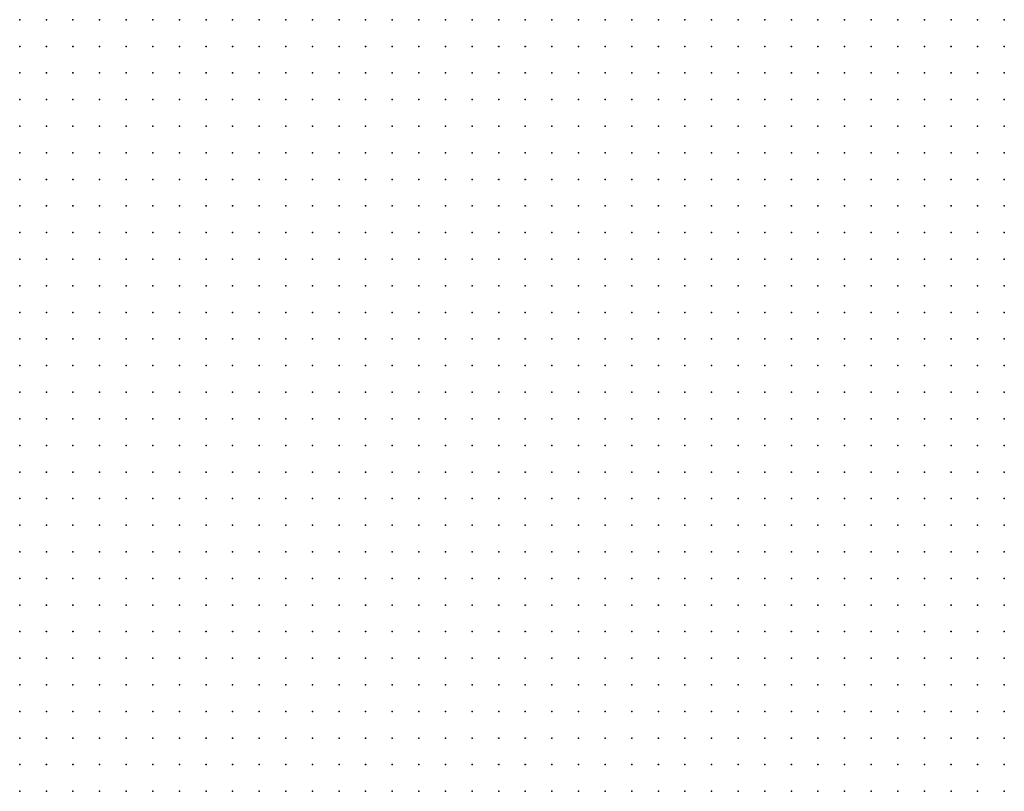
# Model space of a CAD drawing. Units: inches. Extents: x -1.19 to 1.19, y -1.15 to 1.15.
# Drawn here: x -0.67 to -0.6, y -0.59 to -0.54 of the extents above; entities that cross this region are included whole.
import ezdxf

# ---------------------------------------------------------------- set-up
doc = ezdxf.new("R2010")
doc.units = ezdxf.units.IN
doc.header["$MEASUREMENT"] = 0
doc.header["$PDMODE"] = 32
doc.header["$PDSIZE"] = 1e-05
for name, color, linetype in [('layer10', 10, 'Continuous'), ('layer11', 11, 'Continuous'), ('layer12', 12, 'Continuous'), ('layer13', 13, 'Continuous'), ('layer14', 14, 'Continuous'), ('layer15', 15, 'Continuous'), ('layer16', 16, 'Continuous'), ('layer17', 17, 'Continuous'), ('layer18', 18, 'Continuous'), ('layer19', 19, 'Continuous'), ('layer20', 20, 'Continuous'), ('layer21', 21, 'Continuous'), ('layer22', 22, 'Continuous'), ('layer23', 23, 'Continuous'), ('layer24', 24, 'Continuous'), ('layer25', 25, 'Continuous'), ('layer26', 26, 'Continuous'), ('layer27', 27, 'Continuous'), ('layer28', 28, 'Continuous'), ('layer29', 29, 'Continuous'), ('layer30', 30, 'Continuous'), ('layer31', 31, 'Continuous'), ('layer32', 32, 'Continuous'), ('layer33', 33, 'Continuous'), ('layer34', 34, 'Continuous'), ('layer35', 35, 'Continuous'), ('layer36', 36, 'Continuous'), ('layer37', 37, 'Continuous'), ('layer38', 38, 'Continuous'), ('layer39', 39, 'Continuous'), ('layer40', 40, 'Continuous'), ('layer41', 41, 'Continuous'), ('layer42', 42, 'Continuous'), ('layer43', 43, 'Continuous'), ('layer44', 44, 'Continuous'), ('layer45', 45, 'Continuous'), ('layer46', 46, 'Continuous'), ('layer48', 48, 'Continuous'), ('layer49', 49, 'Continuous'), ('layer50', 50, 'Continuous'), ('layer51', 51, 'Continuous'), ('layer52', 52, 'Continuous'), ('layer53', 53, 'Continuous'), ('layer54', 54, 'Continuous'), ('layer55', 55, 'Continuous'), ('layer56', 56, 'Continuous'), ('layer57', 57, 'Continuous'), ('layer58', 58, 'Continuous'), ('layer59', 59, 'Continuous'), ('layer62', 62, 'Continuous'), ('layer63', 63, 'Continuous'), ('layer64', 64, 'Continuous'), ('layer66', 66, 'Continuous'), ('layer67', 67, 'Continuous'), ('layer68', 68, 'Continuous'), ('layer71', 71, 'Continuous'), ('layer72', 72, 'Continuous'), ('layer76', 76, 'Continuous'), ('layer78', 78, 'Continuous'), ('layer9', 9, 'Continuous'), ('layer91', 91, 'Continuous')]:
    doc.layers.add(name, color=color, linetype=linetype)

msp = doc.modelspace()

# ---------------------------------------------------------------- linework, layer by layer
at = {"layer": 'layer10', "color": 10}
for p in [(-0.6703, -0.5356), (-0.6683, -0.5356), (-0.6663, -0.5356), (-0.6643, -0.5356), (-0.6623, -0.5356), (-0.6603, -0.5356), (-0.6583, -0.5356), (-0.6563, -0.5356), (-0.6543, -0.5356), (-0.6523, -0.5356), (-0.6503, -0.5356), (-0.6483, -0.5356), (-0.6463, -0.5356), (-0.6443, -0.5356), (-0.6723, -0.5376), (-0.6703, -0.5376), (-0.6683, -0.5376), (-0.6663, -0.5376), (-0.6643, -0.5376), (-0.6623, -0.5376), (-0.6603, -0.5376), (-0.6583, -0.5376), (-0.6563, -0.5376), (-0.6543, -0.5376), (-0.6523, -0.5376), (-0.6503, -0.5376), (-0.6483, -0.5376), (-0.6723, -0.5396), (-0.6703, -0.5396), (-0.6683, -0.5396), (-0.6663, -0.5396), (-0.6643, -0.5396), (-0.6623, -0.5396), (-0.6603, -0.5396), (-0.6583, -0.5396), (-0.6563, -0.5396), (-0.6543, -0.5396), (-0.6523, -0.5396), (-0.6723, -0.5416), (-0.6703, -0.5416), (-0.6683, -0.5416), (-0.6663, -0.5416), (-0.6643, -0.5416), (-0.6623, -0.5416), (-0.6603, -0.5416), (-0.6583, -0.5416), (-0.6563, -0.5416), (-0.6723, -0.5436), (-0.6703, -0.5436), (-0.6683, -0.5436), (-0.6663, -0.5436), (-0.6643, -0.5436), (-0.6623, -0.5436), (-0.6723, -0.5456)]:
    msp.add_point(p, dxfattribs=at)
at = {"layer": 'layer11', "color": 11}
for p in [(-0.6423, -0.5356), (-0.6403, -0.5356), (-0.6463, -0.5376), (-0.6443, -0.5376), (-0.6423, -0.5376), (-0.6503, -0.5396), (-0.6483, -0.5396), (-0.6463, -0.5396), (-0.6443, -0.5396), (-0.6543, -0.5416), (-0.6523, -0.5416), (-0.6503, -0.5416), (-0.6483, -0.5416), (-0.6463, -0.5416), (-0.6603, -0.5436), (-0.6583, -0.5436), (-0.6563, -0.5436), (-0.6543, -0.5436), (-0.6523, -0.5436), (-0.6503, -0.5436), (-0.6483, -0.5436), (-0.6703, -0.5456), (-0.6683, -0.5456), (-0.6663, -0.5456), (-0.6643, -0.5456), (-0.6623, -0.5456), (-0.6603, -0.5456), (-0.6583, -0.5456), (-0.6563, -0.5456), (-0.6543, -0.5456), (-0.6523, -0.5456), (-0.6503, -0.5456), (-0.6483, -0.5456), (-0.6723, -0.5476), (-0.6703, -0.5476), (-0.6683, -0.5476), (-0.6663, -0.5476), (-0.6643, -0.5476), (-0.6623, -0.5476), (-0.6603, -0.5476), (-0.6583, -0.5476), (-0.6563, -0.5476), (-0.6543, -0.5476), (-0.6523, -0.5476), (-0.6503, -0.5476), (-0.6723, -0.5496), (-0.6703, -0.5496), (-0.6683, -0.5496), (-0.6663, -0.5496), (-0.6643, -0.5496), (-0.6623, -0.5496), (-0.6603, -0.5496), (-0.6583, -0.5496), (-0.6563, -0.5496), (-0.6543, -0.5496), (-0.6663, -0.5516), (-0.6643, -0.5516), (-0.6623, -0.5516), (-0.6603, -0.5516), (-0.6583, -0.5516)]:
    msp.add_point(p, dxfattribs=at)
at = {"layer": 'layer12', "color": 12}
for p in [(-0.6383, -0.5356), (-0.6003, -0.5356), (-0.5983, -0.5356), (-0.6403, -0.5376), (-0.6003, -0.5376), (-0.5983, -0.5376), (-0.6423, -0.5396), (-0.6403, -0.5396), (-0.6003, -0.5396), (-0.5983, -0.5396), (-0.6443, -0.5416), (-0.6423, -0.5416), (-0.6003, -0.5416), (-0.5983, -0.5416), (-0.6463, -0.5436), (-0.6443, -0.5436), (-0.6003, -0.5436), (-0.5983, -0.5436), (-0.6463, -0.5456), (-0.5983, -0.5456), (-0.6483, -0.5476), (-0.5983, -0.5476), (-0.6523, -0.5496), (-0.6503, -0.5496), (-0.5983, -0.5496), (-0.6723, -0.5516), (-0.6703, -0.5516), (-0.6683, -0.5516), (-0.6563, -0.5516), (-0.6543, -0.5516), (-0.6523, -0.5516), (-0.6723, -0.5536), (-0.6703, -0.5536), (-0.6683, -0.5536), (-0.6663, -0.5536), (-0.6643, -0.5536), (-0.6623, -0.5536), (-0.6603, -0.5536), (-0.6583, -0.5536), (-0.6563, -0.5536), (-0.6543, -0.5536), (-0.6703, -0.5556), (-0.6683, -0.5556), (-0.6663, -0.5556), (-0.6643, -0.5556), (-0.6623, -0.5556), (-0.6603, -0.5556), (-0.6583, -0.5556), (-0.6563, -0.5556), (-0.6663, -0.5576), (-0.6643, -0.5576), (-0.6623, -0.5576), (-0.6603, -0.5576)]:
    msp.add_point(p, dxfattribs=at)
at = {"layer": 'layer13', "color": 13}
for p in [(-0.6363, -0.5356), (-0.6303, -0.5356), (-0.6283, -0.5356), (-0.6263, -0.5356), (-0.6043, -0.5356), (-0.6023, -0.5356), (-0.6383, -0.5376), (-0.6043, -0.5376), (-0.6023, -0.5376), (-0.6043, -0.5396), (-0.6023, -0.5396), (-0.6403, -0.5416), (-0.6043, -0.5416), (-0.6023, -0.5416), (-0.6423, -0.5436), (-0.6403, -0.5436), (-0.6023, -0.5436), (-0.6443, -0.5456), (-0.6423, -0.5456), (-0.6023, -0.5456), (-0.6003, -0.5456), (-0.6463, -0.5476), (-0.6023, -0.5476), (-0.6003, -0.5476), (-0.6483, -0.5496), (-0.6023, -0.5496), (-0.6003, -0.5496), (-0.6503, -0.5516), (-0.6483, -0.5516), (-0.6003, -0.5516), (-0.5983, -0.5516), (-0.6523, -0.5536), (-0.6503, -0.5536), (-0.6003, -0.5536), (-0.5983, -0.5536), (-0.6723, -0.5556), (-0.6543, -0.5556), (-0.6523, -0.5556), (-0.6503, -0.5556), (-0.6003, -0.5556), (-0.5983, -0.5556), (-0.6723, -0.5576), (-0.6703, -0.5576), (-0.6683, -0.5576), (-0.6583, -0.5576), (-0.6563, -0.5576), (-0.6543, -0.5576), (-0.6523, -0.5576), (-0.6003, -0.5576), (-0.5983, -0.5576), (-0.6683, -0.5596), (-0.6663, -0.5596), (-0.6643, -0.5596), (-0.6623, -0.5596), (-0.6603, -0.5596), (-0.6583, -0.5596), (-0.6563, -0.5596), (-0.5983, -0.5596), (-0.5983, -0.5616), (-0.5983, -0.5636), (-0.5983, -0.5656), (-0.5983, -0.5676)]:
    msp.add_point(p, dxfattribs=at)
at = {"layer": 'layer14', "color": 14}
for p in [(-0.6323, -0.5356), (-0.6243, -0.5356), (-0.6063, -0.5356), (-0.6063, -0.5376), (-0.6383, -0.5396), (-0.6063, -0.5396), (-0.6383, -0.5416), (-0.6063, -0.5416), (-0.6383, -0.5436), (-0.6063, -0.5436), (-0.6043, -0.5436), (-0.6403, -0.5456), (-0.6063, -0.5456), (-0.6043, -0.5456), (-0.6063, -0.5476), (-0.6043, -0.5476), (-0.6463, -0.5496), (-0.6043, -0.5496), (-0.6023, -0.5516), (-0.6483, -0.5536), (-0.6023, -0.5536), (-0.6483, -0.5556), (-0.6023, -0.5556), (-0.6503, -0.5576), (-0.6483, -0.5576), (-0.6023, -0.5576), (-0.6703, -0.5596), (-0.6543, -0.5596), (-0.6523, -0.5596), (-0.6503, -0.5596), (-0.6483, -0.5596), (-0.6023, -0.5596), (-0.6003, -0.5596), (-0.6683, -0.5616), (-0.6663, -0.5616), (-0.6643, -0.5616), (-0.6563, -0.5616), (-0.6543, -0.5616), (-0.6523, -0.5616), (-0.6503, -0.5616), (-0.6023, -0.5616), (-0.6003, -0.5616), (-0.6023, -0.5636), (-0.6003, -0.5636), (-0.6043, -0.5656), (-0.6023, -0.5656), (-0.6003, -0.5656), (-0.6043, -0.5676), (-0.6023, -0.5676), (-0.6003, -0.5676), (-0.6043, -0.5696), (-0.6023, -0.5696), (-0.6003, -0.5696), (-0.5983, -0.5696), (-0.6063, -0.5716), (-0.6043, -0.5716), (-0.6023, -0.5716), (-0.6003, -0.5716), (-0.5983, -0.5716), (-0.6063, -0.5736), (-0.6043, -0.5736), (-0.6023, -0.5736), (-0.6003, -0.5736), (-0.5983, -0.5736), (-0.6063, -0.5756), (-0.6043, -0.5756), (-0.6023, -0.5756), (-0.6003, -0.5756), (-0.5983, -0.5756), (-0.6063, -0.5776), (-0.6043, -0.5776), (-0.6023, -0.5776), (-0.6003, -0.5776), (-0.5983, -0.5776), (-0.6063, -0.5796), (-0.6043, -0.5796), (-0.6023, -0.5796), (-0.6003, -0.5796), (-0.5983, -0.5796), (-0.6043, -0.5816), (-0.6023, -0.5816), (-0.6003, -0.5816), (-0.5983, -0.5816), (-0.6043, -0.5836), (-0.6023, -0.5836), (-0.6003, -0.5836), (-0.5983, -0.5836), (-0.6023, -0.5856), (-0.6003, -0.5856), (-0.5983, -0.5856), (-0.6003, -0.5876), (-0.5983, -0.5876), (-0.5983, -0.5896)]:
    msp.add_point(p, dxfattribs=at)
at = {"layer": 'layer15', "color": 15}
for p in [(-0.6223, -0.5356), (-0.6303, -0.5376), (-0.6283, -0.5376), (-0.6263, -0.5376), (-0.6243, -0.5376), (-0.6083, -0.5416), (-0.6083, -0.5436), (-0.6383, -0.5456), (-0.6083, -0.5456), (-0.6423, -0.5476), (-0.6403, -0.5476), (-0.6083, -0.5476), (-0.6043, -0.5516), (-0.6043, -0.5536), (-0.6463, -0.5556), (-0.6463, -0.5576), (-0.6723, -0.5596), (-0.6463, -0.5596), (-0.6723, -0.5616), (-0.6703, -0.5616), (-0.6623, -0.5616), (-0.6603, -0.5616), (-0.6583, -0.5616), (-0.6483, -0.5616), (-0.6463, -0.5616), (-0.6043, -0.5616), (-0.6703, -0.5636), (-0.6683, -0.5636), (-0.6663, -0.5636), (-0.6543, -0.5636), (-0.6523, -0.5636), (-0.6503, -0.5636), (-0.6483, -0.5636), (-0.6083, -0.5636), (-0.6063, -0.5636), (-0.6043, -0.5636), (-0.6523, -0.5656), (-0.6503, -0.5656), (-0.6103, -0.5656), (-0.6083, -0.5656), (-0.6063, -0.5656), (-0.6123, -0.5676), (-0.6103, -0.5676), (-0.6083, -0.5676), (-0.6063, -0.5676), (-0.6123, -0.5696), (-0.6103, -0.5696), (-0.6083, -0.5696), (-0.6063, -0.5696), (-0.6123, -0.5716), (-0.6103, -0.5716), (-0.6083, -0.5716), (-0.6123, -0.5736), (-0.6103, -0.5736), (-0.6083, -0.5736), (-0.6123, -0.5756), (-0.6103, -0.5756), (-0.6083, -0.5756), (-0.6123, -0.5776), (-0.6103, -0.5776), (-0.6083, -0.5776), (-0.6123, -0.5796), (-0.6103, -0.5796), (-0.6083, -0.5796), (-0.6103, -0.5816), (-0.6083, -0.5816), (-0.6063, -0.5816), (-0.6103, -0.5836), (-0.6083, -0.5836), (-0.6063, -0.5836), (-0.6083, -0.5856), (-0.6063, -0.5856), (-0.6043, -0.5856), (-0.6063, -0.5876), (-0.6043, -0.5876), (-0.6023, -0.5876), (-0.6043, -0.5896), (-0.6023, -0.5896), (-0.6003, -0.5896), (-0.6023, -0.5916), (-0.6003, -0.5916), (-0.5983, -0.5916), (-0.5983, -0.5936)]:
    msp.add_point(p, dxfattribs=at)
at = {"layer": 'layer16', "color": 16}
for p in [(-0.6223, -0.5376), (-0.6083, -0.5396), (-0.6103, -0.5416), (-0.6363, -0.5436), (-0.6103, -0.5436), (-0.6103, -0.5456), (-0.6063, -0.5496), (-0.6463, -0.5536), (-0.6443, -0.5596), (-0.6443, -0.5616), (-0.6103, -0.5616), (-0.6083, -0.5616), (-0.6063, -0.5616), (-0.6723, -0.5636), (-0.6563, -0.5636), (-0.6463, -0.5636), (-0.6443, -0.5636), (-0.6123, -0.5636), (-0.6103, -0.5636), (-0.6703, -0.5656), (-0.6563, -0.5656), (-0.6543, -0.5656), (-0.6483, -0.5656), (-0.6463, -0.5656), (-0.6123, -0.5656), (-0.6143, -0.5676), (-0.6143, -0.5696), (-0.6163, -0.5716), (-0.6143, -0.5716), (-0.6163, -0.5736), (-0.6143, -0.5736), (-0.6163, -0.5756), (-0.6143, -0.5756), (-0.6183, -0.5776), (-0.6163, -0.5776), (-0.6143, -0.5776), (-0.6163, -0.5796), (-0.6143, -0.5796), (-0.6163, -0.5816), (-0.6143, -0.5816), (-0.6123, -0.5816), (-0.6163, -0.5836), (-0.6143, -0.5836), (-0.6123, -0.5836), (-0.6143, -0.5856), (-0.6123, -0.5856), (-0.6103, -0.5856), (-0.6143, -0.5876), (-0.6123, -0.5876), (-0.6103, -0.5876), (-0.6083, -0.5876), (-0.6103, -0.5896), (-0.6083, -0.5896), (-0.6063, -0.5896), (-0.6063, -0.5916), (-0.6043, -0.5916), (-0.6003, -0.5936)]:
    msp.add_point(p, dxfattribs=at)
at = {"layer": 'layer17', "color": 17}
for p in [(-0.6303, -0.5396), (-0.6243, -0.5396), (-0.6103, -0.5396), (-0.6123, -0.5416), (-0.6123, -0.5436), (-0.6123, -0.5456), (-0.6383, -0.5476), (-0.6083, -0.5496), (-0.6043, -0.5556), (-0.6443, -0.5576), (-0.6423, -0.5596), (-0.6083, -0.5596), (-0.6063, -0.5596), (-0.6043, -0.5596), (-0.6423, -0.5616), (-0.6123, -0.5616), (-0.6423, -0.5636), (-0.6143, -0.5636), (-0.6723, -0.5656), (-0.6683, -0.5656), (-0.6443, -0.5656), (-0.6163, -0.5656), (-0.6143, -0.5656), (-0.6543, -0.5676), (-0.6523, -0.5676), (-0.6503, -0.5676), (-0.6483, -0.5676), (-0.6163, -0.5676), (-0.6523, -0.5696), (-0.6163, -0.5696), (-0.6183, -0.5716), (-0.6183, -0.5736), (-0.6203, -0.5756), (-0.6183, -0.5756), (-0.6203, -0.5776), (-0.6223, -0.5796), (-0.6203, -0.5796), (-0.6183, -0.5796), (-0.6223, -0.5816), (-0.6203, -0.5816), (-0.6183, -0.5816), (-0.6223, -0.5836), (-0.6203, -0.5836), (-0.6183, -0.5836), (-0.6223, -0.5856), (-0.6203, -0.5856), (-0.6183, -0.5856), (-0.6163, -0.5856), (-0.6223, -0.5876), (-0.6203, -0.5876), (-0.6183, -0.5876), (-0.6163, -0.5876), (-0.6203, -0.5896), (-0.6183, -0.5896), (-0.6163, -0.5896), (-0.6143, -0.5896), (-0.6123, -0.5896), (-0.6183, -0.5916), (-0.6163, -0.5916), (-0.6143, -0.5916), (-0.6123, -0.5916), (-0.6103, -0.5916), (-0.6083, -0.5916), (-0.6043, -0.5936), (-0.6023, -0.5936)]:
    msp.add_point(p, dxfattribs=at)
at = {"layer": 'layer18', "color": 18}
for p in [(-0.6083, -0.5356), (-0.6363, -0.5376), (-0.6203, -0.5376), (-0.6223, -0.5396), (-0.6143, -0.5436), (-0.6143, -0.5456), (-0.6103, -0.5476), (-0.6063, -0.5536), (-0.6403, -0.5596), (-0.6403, -0.5616), (-0.6383, -0.5616), (-0.6163, -0.5616), (-0.6143, -0.5616), (-0.6643, -0.5636), (-0.6403, -0.5636), (-0.6383, -0.5636), (-0.6163, -0.5636), (-0.6423, -0.5656), (-0.6403, -0.5656), (-0.6723, -0.5676), (-0.6703, -0.5676), (-0.6683, -0.5676), (-0.6563, -0.5676), (-0.6463, -0.5676), (-0.6183, -0.5676), (-0.6563, -0.5696), (-0.6543, -0.5696), (-0.6503, -0.5696), (-0.6183, -0.5696), (-0.6243, -0.5776), (-0.6223, -0.5776), (-0.6263, -0.5796), (-0.6243, -0.5796), (-0.6283, -0.5816), (-0.6263, -0.5816), (-0.6243, -0.5816), (-0.6283, -0.5836), (-0.6263, -0.5836), (-0.6243, -0.5836), (-0.6283, -0.5856), (-0.6263, -0.5856), (-0.6243, -0.5856), (-0.6283, -0.5876), (-0.6263, -0.5876), (-0.6243, -0.5876), (-0.6283, -0.5896), (-0.6263, -0.5896), (-0.6243, -0.5896), (-0.6223, -0.5896), (-0.6263, -0.5916), (-0.6243, -0.5916), (-0.6223, -0.5916), (-0.6203, -0.5916), (-0.6243, -0.5936), (-0.6223, -0.5936), (-0.6203, -0.5936), (-0.6183, -0.5936), (-0.6163, -0.5936), (-0.6143, -0.5936), (-0.6123, -0.5936), (-0.6103, -0.5936)]:
    msp.add_point(p, dxfattribs=at)
at = {"layer": 'layer19', "color": 19}
for p in [(-0.6123, -0.5396), (-0.6363, -0.5456), (-0.6163, -0.5456), (-0.6143, -0.5476), (-0.6123, -0.5476), (-0.6403, -0.5496), (-0.6383, -0.5496), (-0.6423, -0.5576), (-0.6403, -0.5576), (-0.6383, -0.5596), (-0.6163, -0.5596), (-0.6143, -0.5596), (-0.6123, -0.5596), (-0.6103, -0.5596), (-0.6363, -0.5616), (-0.6623, -0.5636), (-0.6363, -0.5636), (-0.6183, -0.5636), (-0.6383, -0.5656), (-0.6363, -0.5656), (-0.6183, -0.5656), (-0.6403, -0.5676), (-0.6383, -0.5676), (-0.6723, -0.5696), (-0.6703, -0.5696), (-0.6683, -0.5696), (-0.6483, -0.5696), (-0.6703, -0.5716), (-0.6563, -0.5716), (-0.6543, -0.5716), (-0.6523, -0.5716), (-0.6203, -0.5736), (-0.6303, -0.5756), (-0.6283, -0.5756), (-0.6263, -0.5756), (-0.6243, -0.5756), (-0.6223, -0.5756), (-0.6323, -0.5776), (-0.6303, -0.5776), (-0.6283, -0.5776), (-0.6263, -0.5776), (-0.6323, -0.5796), (-0.6303, -0.5796), (-0.6283, -0.5796), (-0.6323, -0.5816), (-0.6303, -0.5816), (-0.6323, -0.5836), (-0.6303, -0.5836), (-0.6323, -0.5856), (-0.6303, -0.5856), (-0.6323, -0.5876), (-0.6303, -0.5876), (-0.6303, -0.5896), (-0.6303, -0.5916), (-0.6283, -0.5916), (-0.6283, -0.5936), (-0.6263, -0.5936), (-0.6083, -0.5936)]:
    msp.add_point(p, dxfattribs=at)
at = {"layer": 'layer20', "color": 20}
for p in [(-0.6203, -0.5396), (-0.6303, -0.5416), (-0.6163, -0.5436), (-0.6443, -0.5476), (-0.6163, -0.5476), (-0.6163, -0.5576), (-0.6143, -0.5576), (-0.6363, -0.5596), (-0.6183, -0.5596), (-0.6343, -0.5616), (-0.6183, -0.5616), (-0.6583, -0.5636), (-0.6343, -0.5636), (-0.6583, -0.5656), (-0.6343, -0.5656), (-0.6423, -0.5676), (-0.6363, -0.5676), (-0.6343, -0.5676), (-0.6583, -0.5696), (-0.6403, -0.5696), (-0.6383, -0.5696), (-0.6363, -0.5696), (-0.6203, -0.5696), (-0.6723, -0.5716), (-0.6683, -0.5716), (-0.6323, -0.5736), (-0.6303, -0.5736), (-0.6283, -0.5736), (-0.6263, -0.5736), (-0.6343, -0.5756), (-0.6323, -0.5756), (-0.6343, -0.5776), (-0.6343, -0.5796), (-0.6363, -0.5816), (-0.6343, -0.5816), (-0.6363, -0.5836), (-0.6343, -0.5836), (-0.6363, -0.5856), (-0.6343, -0.5856), (-0.6363, -0.5876), (-0.6343, -0.5876), (-0.6343, -0.5896), (-0.6323, -0.5896), (-0.6323, -0.5916), (-0.6303, -0.5936)]:
    msp.add_point(p, dxfattribs=at)
at = {"layer": 'layer21', "color": 21}
for p in [(-0.6183, -0.5376), (-0.6323, -0.5396), (-0.6183, -0.5396), (-0.6343, -0.5416), (-0.6183, -0.5436), (-0.6183, -0.5456), (-0.6443, -0.5496), (-0.6143, -0.5496), (-0.6403, -0.5556), (-0.6383, -0.5576), (-0.6183, -0.5576), (-0.6083, -0.5576), (-0.6343, -0.5596), (-0.6323, -0.5616), (-0.6323, -0.5636), (-0.6663, -0.5696), (-0.6343, -0.5696), (-0.6583, -0.5716), (-0.6503, -0.5716), (-0.6383, -0.5716), (-0.6363, -0.5716), (-0.6343, -0.5716), (-0.6323, -0.5716), (-0.6303, -0.5716), (-0.6283, -0.5716), (-0.6723, -0.5736), (-0.6703, -0.5736), (-0.6563, -0.5736), (-0.6543, -0.5736), (-0.6363, -0.5736), (-0.6343, -0.5736), (-0.6243, -0.5736), (-0.6363, -0.5776), (-0.6363, -0.5796), (-0.6383, -0.5816), (-0.6403, -0.5836), (-0.6383, -0.5836), (-0.6403, -0.5856), (-0.6383, -0.5856), (-0.6383, -0.5876), (-0.6363, -0.5896), (-0.6343, -0.5916), (-0.6323, -0.5936)]:
    msp.add_point(p, dxfattribs=at)
at = {"layer": 'layer22', "color": 22}
for p in [(-0.6203, -0.5356), (-0.6123, -0.5376), (-0.6323, -0.5416), (-0.6183, -0.5416), (-0.6163, -0.5416), (-0.6343, -0.5456), (-0.6363, -0.5496), (-0.6383, -0.5516), (-0.6363, -0.5516), (-0.6423, -0.5556), (-0.6183, -0.5556), (-0.6203, -0.5576), (-0.6123, -0.5576), (-0.6303, -0.5616), (-0.6303, -0.5636), (-0.6323, -0.5656), (-0.6203, -0.5676), (-0.6423, -0.5696), (-0.6323, -0.5696), (-0.6663, -0.5716), (-0.6403, -0.5716), (-0.6263, -0.5716), (-0.6583, -0.5736), (-0.6723, -0.5756), (-0.6583, -0.5756), (-0.6563, -0.5756), (-0.6363, -0.5756), (-0.6403, -0.5796), (-0.6383, -0.5796), (-0.6423, -0.5816), (-0.6403, -0.5816), (-0.6423, -0.5836), (-0.6423, -0.5856), (-0.6403, -0.5876), (-0.6383, -0.5896), (-0.6363, -0.5916)]:
    msp.add_point(p, dxfattribs=at)
at = {"layer": 'layer23', "color": 23}
for p in [(-0.6243, -0.5416), (-0.6203, -0.5456), (-0.6143, -0.5516), (-0.6063, -0.5516), (-0.6383, -0.5556), (-0.6203, -0.5556), (-0.6323, -0.5596), (-0.6303, -0.5596), (-0.6203, -0.5596), (-0.6303, -0.5656), (-0.6323, -0.5676), (-0.6643, -0.5716), (-0.6423, -0.5716), (-0.6603, -0.5736), (-0.6383, -0.5736), (-0.6603, -0.5756), (-0.6543, -0.5756), (-0.6583, -0.5776), (-0.6563, -0.5776), (-0.6423, -0.5796), (-0.6443, -0.5836), (-0.6443, -0.5856), (-0.6423, -0.5876), (-0.6403, -0.5896), (-0.6383, -0.5916)]:
    msp.add_point(p, dxfattribs=at)
at = {"layer": 'layer24', "color": 24}
for p in [(-0.6103, -0.5356), (-0.6343, -0.5376), (-0.6163, -0.5376), (-0.6103, -0.5376), (-0.6083, -0.5376), (-0.6283, -0.5416), (-0.6343, -0.5436), (-0.6203, -0.5436), (-0.6423, -0.5496), (-0.6123, -0.5496), (-0.6463, -0.5516), (-0.6163, -0.5516), (-0.6403, -0.5536), (-0.6383, -0.5536), (-0.6183, -0.5536), (-0.6163, -0.5556), (-0.6063, -0.5556), (-0.6643, -0.5696), (-0.6303, -0.5696), (-0.6243, -0.5716), (-0.6203, -0.5716), (-0.6683, -0.5736), (-0.6623, -0.5736), (-0.6723, -0.5776), (-0.6603, -0.5776), (-0.6543, -0.5776), (-0.6403, -0.5776), (-0.6443, -0.5816), (-0.6463, -0.5856), (-0.6463, -0.5876), (-0.6443, -0.5876), (-0.6443, -0.5896), (-0.6423, -0.5896)]:
    msp.add_point(p, dxfattribs=at)
at = {"layer": 'layer25', "color": 25}
for p in [(-0.6263, -0.5416), (-0.6263, -0.5436), (-0.6343, -0.5476), (-0.6163, -0.5496), (-0.6203, -0.5536), (-0.6163, -0.5536), (-0.6303, -0.5576), (-0.6223, -0.5596), (-0.6603, -0.5636), (-0.6283, -0.5636), (-0.6203, -0.5636), (-0.6263, -0.5696), (-0.6643, -0.5736), (-0.6703, -0.5756), (-0.6623, -0.5756), (-0.6623, -0.5776), (-0.6523, -0.5776), (-0.6423, -0.5776), (-0.6383, -0.5776), (-0.6443, -0.5796), (-0.6463, -0.5836), (-0.6483, -0.5856), (-0.6483, -0.5876), (-0.6483, -0.5896), (-0.6463, -0.5896)]:
    msp.add_point(p, dxfattribs=at)
at = {"layer": 'layer26', "color": 26}
for p in [(-0.6323, -0.5436), (-0.6303, -0.5436), (-0.6223, -0.5456), (-0.6103, -0.5496), (-0.6343, -0.5516), (-0.6083, -0.5556), (-0.6363, -0.5576), (-0.6283, -0.5576), (-0.6223, -0.5576), (-0.6063, -0.5576), (-0.6283, -0.5596), (-0.6283, -0.5656), (-0.6243, -0.5696), (-0.6223, -0.5696), (-0.6443, -0.5716), (-0.6523, -0.5756), (-0.6723, -0.5796), (-0.6623, -0.5796), (-0.6603, -0.5796), (-0.6523, -0.5796), (-0.6503, -0.5836), (-0.6483, -0.5836), (-0.6503, -0.5856), (-0.6503, -0.5876), (-0.6483, -0.5916), (-0.6463, -0.5916), (-0.6443, -0.5916)]:
    msp.add_point(p, dxfattribs=at)
at = {"layer": 'layer27', "color": 27}
for p in [(-0.6343, -0.5356), (-0.6123, -0.5356), (-0.6143, -0.5376), (-0.6283, -0.5396), (-0.6243, -0.5436), (-0.6183, -0.5476), (-0.6203, -0.5516), (-0.6363, -0.5536), (-0.6243, -0.5596), (-0.6283, -0.5616), (-0.6603, -0.5656), (-0.6663, -0.5676), (-0.6603, -0.5676), (-0.6623, -0.5696), (-0.6463, -0.5696), (-0.6603, -0.5716), (-0.6663, -0.5736), (-0.6643, -0.5776), (-0.6443, -0.5776), (-0.6543, -0.5796), (-0.6523, -0.5856), (-0.6523, -0.5876), (-0.6503, -0.5896), (-0.6463, -0.5936)]:
    msp.add_point(p, dxfattribs=at)
at = {"layer": 'layer28', "color": 28}
for p in [(-0.6363, -0.5396), (-0.6223, -0.5476), (-0.6443, -0.5536), (-0.6343, -0.5536), (-0.6143, -0.5536), (-0.6283, -0.5556), (-0.6123, -0.5556), (-0.6323, -0.5576), (-0.6263, -0.5576), (-0.6263, -0.5596), (-0.6243, -0.5616), (-0.6623, -0.5716), (-0.6483, -0.5716), (-0.6503, -0.5736), (-0.6223, -0.5736), (-0.6503, -0.5776), (-0.6703, -0.5796), (-0.6643, -0.5796), (-0.6723, -0.5816), (-0.6623, -0.5816), (-0.6523, -0.5816), (-0.6503, -0.5816), (-0.6523, -0.5836), (-0.6543, -0.5876), (-0.6523, -0.5896), (-0.6503, -0.5916), (-0.6443, -0.5936)]:
    msp.add_point(p, dxfattribs=at)
at = {"layer": 'layer29', "color": 29}
for p in [(-0.6363, -0.5416), (-0.6323, -0.5456), (-0.6303, -0.5456), (-0.6223, -0.5516), (-0.6223, -0.5536), (-0.6123, -0.5536), (-0.6323, -0.5556), (-0.6263, -0.5556), (-0.6243, -0.5576), (-0.6223, -0.5616), (-0.6263, -0.5656), (-0.6503, -0.5796), (-0.6643, -0.5816), (-0.6483, -0.5816), (-0.6543, -0.5856), (-0.6483, -0.5936)]:
    msp.add_point(p, dxfattribs=at)
at = {"layer": 'layer30', "color": 30}
for p in [(-0.6343, -0.5396), (-0.6203, -0.5416), (-0.6243, -0.5456), (-0.6323, -0.5516), (-0.6323, -0.5536), (-0.6103, -0.5556), (-0.6583, -0.5676), (-0.6263, -0.5676), (-0.6283, -0.5696), (-0.6443, -0.5756), (-0.6563, -0.5876)]:
    msp.add_point(p, dxfattribs=at)
at = {"layer": 'layer31', "color": 31}
for p in [(-0.6683, -0.5796), (-0.6663, -0.5816), (-0.6643, -0.5836), (-0.6623, -0.5836), (-0.6563, -0.5856), (-0.6563, -0.5896), (-0.6543, -0.5896), (-0.6423, -0.5936)]:
    msp.add_point(p, dxfattribs=at)
at = {"layer": 'layer32', "color": 32}
for p in [(-0.6223, -0.5496), (-0.6083, -0.5536), (-0.6343, -0.5576), (-0.6263, -0.5636), (-0.6223, -0.5676), (-0.6443, -0.5696), (-0.6703, -0.5776), (-0.6663, -0.5836), (-0.6583, -0.5876), (-0.6583, -0.5896), (-0.6403, -0.5936)]:
    msp.add_point(p, dxfattribs=at)
at = {"layer": 'layer33', "color": 33}
for p in [(-0.6283, -0.5456), (-0.6323, -0.5496), (-0.6263, -0.5536), (-0.6243, -0.5536), (-0.6103, -0.5576), (-0.6303, -0.5676), (-0.6403, -0.5756), (-0.6463, -0.5776), (-0.6603, -0.5836), (-0.6723, -0.5856), (-0.6363, -0.5936)]:
    msp.add_point(p, dxfattribs=at)
at = {"layer": 'layer34', "color": 34}
for p in [(-0.6183, -0.5356), (-0.6263, -0.5396), (-0.6263, -0.5456), (-0.6243, -0.5496), (-0.6283, -0.5536), (-0.6043, -0.5576), (-0.6243, -0.5636), (-0.6203, -0.5656), (-0.6663, -0.5796), (-0.6543, -0.5816), (-0.6543, -0.5836), (-0.6663, -0.5856), (-0.6603, -0.5876)]:
    msp.add_point(p, dxfattribs=at)
at = {"layer": 'layer35', "color": 35}
for p in [(-0.6183, -0.5496), (-0.6303, -0.5516), (-0.6243, -0.5516), (-0.6223, -0.5636), (-0.6663, -0.5656), (-0.6603, -0.5816), (-0.6683, -0.5836), (-0.6563, -0.5836), (-0.6603, -0.5856), (-0.6603, -0.5896), (-0.6563, -0.5916)]:
    msp.add_point(p, dxfattribs=at)
at = {"layer": 'layer36', "color": 36}
for p in [(-0.6303, -0.5476), (-0.6083, -0.5516), (-0.6423, -0.5536), (-0.6343, -0.5556), (-0.6403, -0.5736), (-0.6563, -0.5796), (-0.6683, -0.5816), (-0.6583, -0.5856), (-0.6723, -0.5876)]:
    msp.add_point(p, dxfattribs=at)
at = {"layer": 'layer37', "color": 37}
for p in [(-0.6143, -0.5356), (-0.6223, -0.5436), (-0.6203, -0.5476), (-0.6423, -0.5516), (-0.6263, -0.5616), (-0.6243, -0.5656), (-0.6483, -0.5756), (-0.6383, -0.5756), (-0.6483, -0.5776), (-0.6483, -0.5796), (-0.6703, -0.5856), (-0.6683, -0.5856)]:
    msp.add_point(p, dxfattribs=at)
at = {"layer": 'layer38', "color": 38}
for p in [(-0.6143, -0.5416), (-0.6443, -0.5516), (-0.6583, -0.5836), (-0.6683, -0.5876), (-0.6623, -0.5876), (-0.6623, -0.5896), (-0.6563, -0.5936)]:
    msp.add_point(p, dxfattribs=at)
at = {"layer": 'layer39', "color": 39}
for p in [(-0.6243, -0.5476), (-0.6303, -0.5496), (-0.6183, -0.5516), (-0.6643, -0.5756), (-0.6663, -0.5876), (-0.6723, -0.5896), (-0.6583, -0.5936)]:
    msp.add_point(p, dxfattribs=at)
at = {"layer": 'layer40', "color": 40}
for p in [(-0.6163, -0.5356), (-0.6263, -0.5476), (-0.6223, -0.5556), (-0.6623, -0.5676), (-0.6663, -0.5776)]:
    msp.add_point(p, dxfattribs=at)
at = {"layer": 'layer41', "color": 41}
for p in [(-0.6343, -0.5496), (-0.6303, -0.5536), (-0.6143, -0.5556), (-0.6623, -0.5656), (-0.6283, -0.5676), (-0.6703, -0.5816), (-0.6623, -0.5856), (-0.6643, -0.5896), (-0.6543, -0.5916), (-0.6603, -0.5936)]:
    msp.add_point(p, dxfattribs=at)
at = {"layer": 'layer42', "color": 42}
for p in [(-0.6323, -0.5476), (-0.6263, -0.5516), (-0.6123, -0.5516), (-0.6463, -0.5816), (-0.6643, -0.5876), (-0.6723, -0.5916), (-0.6623, -0.5916)]:
    msp.add_point(p, dxfattribs=at)
at = {"layer": 'layer43', "color": 43}
for p in [(-0.6683, -0.5896), (-0.6623, -0.5936), (-0.6543, -0.5936)]:
    msp.add_point(p, dxfattribs=at)
at = {"layer": 'layer44', "color": 44}
for p in [(-0.6103, -0.5536), (-0.6243, -0.5556), (-0.6243, -0.5676), (-0.6463, -0.5716), (-0.6463, -0.5736), (-0.6723, -0.5836), (-0.6643, -0.5856), (-0.6343, -0.5936)]:
    msp.add_point(p, dxfattribs=at)
at = {"layer": 'layer45', "color": 45}
for p in [(-0.6203, -0.5496), (-0.6583, -0.5796)]:
    msp.add_point(p, dxfattribs=at)
at = {"layer": 'layer46', "color": 46}
for p in [(-0.6643, -0.5676), (-0.6703, -0.5896), (-0.6583, -0.5916), (-0.6403, -0.5916), (-0.6643, -0.5936)]:
    msp.add_point(p, dxfattribs=at)
at = {"layer": 'layer48', "color": 48}
for p in [(-0.6263, -0.5496), (-0.6403, -0.5516), (-0.6363, -0.5556), (-0.6643, -0.5656), (-0.6663, -0.5916)]:
    msp.add_point(p, dxfattribs=at)
at = {"layer": 'layer49', "color": 49}
for p in [(-0.6283, -0.5476), (-0.6283, -0.5516)]:
    msp.add_point(p, dxfattribs=at)
at = {"layer": 'layer50', "color": 50}
for p in [(-0.6323, -0.5376), (-0.6363, -0.5476), (-0.6103, -0.5516), (-0.6223, -0.5656), (-0.6503, -0.5936)]:
    msp.add_point(p, dxfattribs=at)
at = {"layer": 'layer51', "color": 51}
for p in [(-0.6603, -0.5696), (-0.6223, -0.5716), (-0.6563, -0.5816), (-0.6523, -0.5916)]:
    msp.add_point(p, dxfattribs=at)
at = {"layer": 'layer52', "color": 52}
for p in [(-0.6223, -0.5416), (-0.6443, -0.5676), (-0.6423, -0.5736), (-0.6683, -0.5776), (-0.6703, -0.5836)]:
    msp.add_point(p, dxfattribs=at)
at = {"layer": 'layer53', "color": 53}
for p in [(-0.6143, -0.5396), (-0.6203, -0.5616), (-0.6703, -0.5936)]:
    msp.add_point(p, dxfattribs=at)
at = {"layer": 'layer54', "color": 54}
for p in [(-0.6443, -0.5736), (-0.6423, -0.5756), (-0.6583, -0.5816), (-0.6683, -0.5916)]:
    msp.add_point(p, dxfattribs=at)
at = {"layer": 'layer55', "color": 55}
for p in [(-0.6523, -0.5736), (-0.6423, -0.5916), (-0.6663, -0.5936)]:
    msp.add_point(p, dxfattribs=at)
at = {"layer": 'layer56', "color": 56}
for p in [(-0.6703, -0.5916), (-0.6523, -0.5936), (-0.6063, -0.5936)]:
    msp.add_point(p, dxfattribs=at)
at = {"layer": 'layer57', "color": 57}
msp.add_point((-0.6663, -0.5756), dxfattribs=at)
at = {"layer": 'layer58', "color": 58}
msp.add_point((-0.6383, -0.5936), dxfattribs=at)
at = {"layer": 'layer59', "color": 59}
for p in [(-0.6663, -0.5896), (-0.6723, -0.5936)]:
    msp.add_point(p, dxfattribs=at)
at = {"layer": 'layer62', "color": 62}
msp.add_point((-0.6283, -0.5496), dxfattribs=at)
at = {"layer": 'layer63', "color": 63}
msp.add_point((-0.6503, -0.5756), dxfattribs=at)
at = {"layer": 'layer64', "color": 64}
msp.add_point((-0.6683, -0.5756), dxfattribs=at)
at = {"layer": 'layer66', "color": 66}
for p in [(-0.6483, -0.5736), (-0.6643, -0.5916), (-0.6603, -0.5916)]:
    msp.add_point(p, dxfattribs=at)
at = {"layer": 'layer67', "color": 67}
msp.add_point((-0.6463, -0.5796), dxfattribs=at)
at = {"layer": 'layer68', "color": 68}
msp.add_point((-0.6683, -0.5936), dxfattribs=at)
at = {"layer": 'layer71', "color": 71}
msp.add_point((-0.6283, -0.5436), dxfattribs=at)
at = {"layer": 'layer72', "color": 72}
msp.add_point((-0.6303, -0.5556), dxfattribs=at)
at = {"layer": 'layer76', "color": 76}
msp.add_point((-0.6163, -0.5396), dxfattribs=at)
at = {"layer": 'layer78', "color": 78}
msp.add_point((-0.6703, -0.5876), dxfattribs=at)
at = {"layer": 'layer9', "color": 9}
msp.add_point((-0.6723, -0.5356), dxfattribs=at)
at = {"layer": 'layer91', "color": 91}
for p in [(-0.6443, -0.5556), (-0.6463, -0.5756)]:
    msp.add_point(p, dxfattribs=at)

doc.saveas('drawing.dxf')
